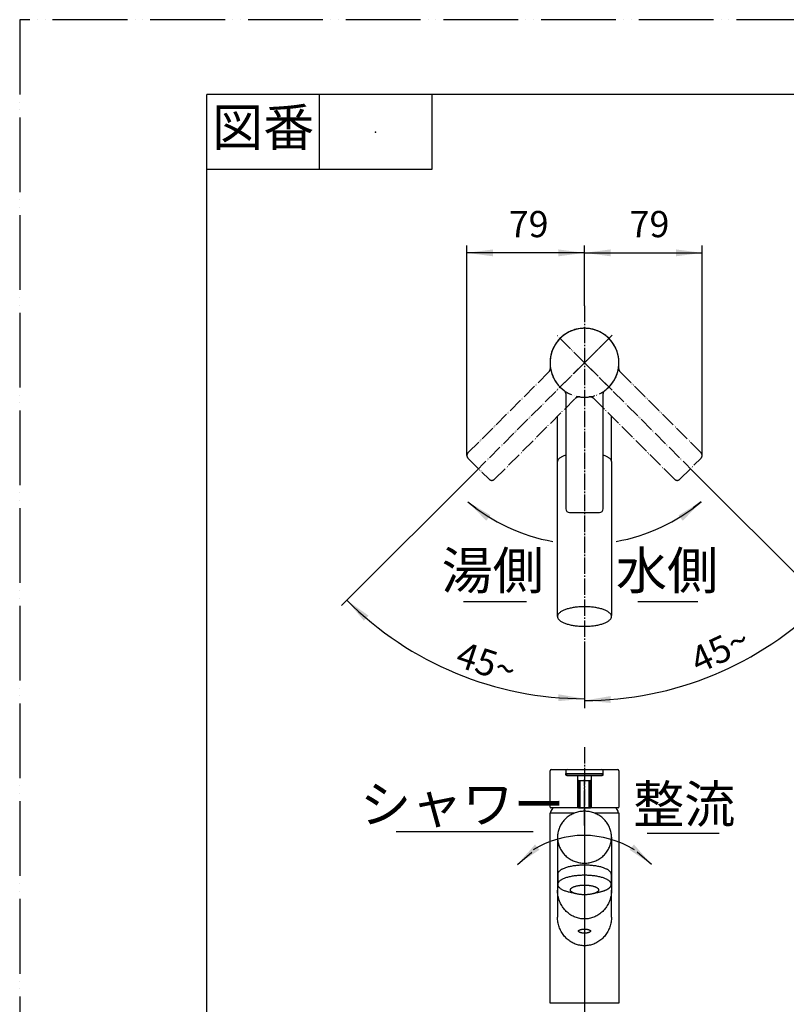
# Model space of a CAD drawing. Units: millimetres. Extents: x 0 to 1050, y 0 to 1485.
# Drawn here: x 0 to 512, y 828 to 1485 of the extents above; entities that cross this region are included whole.
import ezdxf

# ---------------------------------------------------------------- set-up
doc = ezdxf.new("R2010")
doc.units = ezdxf.units.MM
doc.linetypes.add('DASH_CENTER', pattern=[14, 11, -1, 1, -1])
doc.linetypes.add('PHANTOM', pattern=[13, 10, -1, 0, -1, 0, -1])
doc.layers.add('1', color=7, linetype='Continuous')
doc.styles.add('CONVERTER_11', font='MS Mincho.ttf', dxfattribs={"width": 0.89})
doc.styles.add('CONVERTER_12', font='txt.shx', dxfattribs={"width": 0.9})
doc.dimstyles.new('ME10_DIM_17', dxfattribs={"dimtxt": 17.5, "dimasz": 17.5, "dimexe": 5, "dimexo": 0, "dimgap": 5, "dimtad": 1, "dimdsep": 46, "dimtxsty": 'CONVERTER_12', "dimsah": 1, "dimcen": 0.09, "dimclrd": 2, "dimclre": 2, "dimclrt": 7, "dimadec": 0, "dimazin": 0, "dimtfac": 1, "dimtdec": 4, "dimtix": 1, "dimtmove": 0, "dimatfit": 3, "dimfxl": 1, "dimtolj": 1, "dimtzin": 0, "dimarcsym": 0})
doc.dimstyles.new('ME10_DIM_18', dxfattribs={"dimtxt": 17.5, "dimasz": 17.5, "dimexe": 5, "dimexo": 0, "dimgap": 5, "dimtad": 1, "dimdsep": 46, "dimtxsty": 'CONVERTER_12', "dimsah": 1, "dimcen": 0.09, "dimclrd": 2, "dimclre": 2, "dimclrt": 7, "dimadec": 0, "dimazin": 0, "dimtfac": 1, "dimtdec": 4, "dimtix": 1, "dimtmove": 0, "dimatfit": 3, "dimfxl": 1, "dimtolj": 1, "dimtzin": 0, "dimarcsym": 0})
doc.dimstyles.new('ME10_DIM_25', dxfattribs={"dimtxt": 17.5, "dimasz": 17.5, "dimexe": 5, "dimexo": 0, "dimgap": 5, "dimtad": 1, "dimdsep": 46, "dimtxsty": 'CONVERTER_12', "dimsah": 1, "dimcen": 0.09, "dimclrd": 2, "dimclre": 2, "dimclrt": 7, "dimadec": 0, "dimazin": 0, "dimtfac": 1, "dimtdec": 4, "dimtix": 1, "dimtmove": 0, "dimatfit": 3, "dimfxl": 1, "dimtolj": 1, "dimtzin": 0, "dimarcsym": 0})
doc.dimstyles.new('ME10_DIM_26', dxfattribs={"dimtxt": 17.5, "dimasz": 17.5, "dimexe": 5, "dimexo": 0, "dimgap": 5, "dimtad": 1, "dimdsep": 46, "dimtxsty": 'CONVERTER_12', "dimsah": 1, "dimcen": 0.09, "dimclrd": 2, "dimclre": 2, "dimclrt": 7, "dimadec": 0, "dimazin": 0, "dimtfac": 1, "dimtdec": 4, "dimtix": 1, "dimtmove": 0, "dimatfit": 3, "dimfxl": 1, "dimtolj": 1, "dimtzin": 0, "dimarcsym": 0})
doc.dimstyles.get("Standard").update_dxf_attribs({"dimtxt": 0.18, "dimasz": 0.18, "dimexe": 0.18, "dimexo": 0.0625, "dimgap": 0.09, "dimtad": 0, "dimtih": 1, "dimtoh": 1, "dimdec": 4, "dimzin": 0, "dimdsep": 46, "dimtxsty": 'Standard', "dimcen": 0.09, "dimadec": 0, "dimazin": 0, "dimtfac": 1, "dimtdec": 4, "dimtofl": 0, "dimtmove": 0, "dimatfit": 3, "dimfxl": 1, "dimtolj": 1, "dimtzin": 0, "dimarcsym": 0})

# ---------------------------------------------------------------- blocks, each defined once
blk = doc.blocks.new('開示A4')
at = {"layer": '1', "color": 4, "linetype": 'PHANTOM'}
for p, q in [((0, 297), (0, 0)), ((210, 297), (0, 297))]:
    blk.add_line(p, q, dxfattribs=at)
at = {"layer": '1', "color": 7, "linetype": 'Continuous'}
for p in [(105, 287), (25, 148.5)]:
    blk.add_line(p, (25, 287), dxfattribs=at)
at = {"layer": '1', "color": 2, "linetype": 'Continuous'}
for p, q in [((40, 287), (40, 277)), ((55, 287), (55, 277)), ((55, 277), (25, 277))]:
    blk.add_line(p, q, dxfattribs=at)
at = {"layer": '1', "color": 4}
blk.add_point((47.5, 282), dxfattribs=at)
at = {"layer": '1', "color": 2, "insert": (32.5, 282), "char_height": 5, "attachment_point": 5, "line_spacing_factor": 0.454545, "style": 'CONVERTER_11'}
blk.add_mtext('図番', dxfattribs=at)
blk = doc.blocks.new('*D9')
at = {"layer": '1', "color": 2, "linetype": 'Continuous'}
for p, q in [((298.49, 1194.13), (298.49, 1334.35)), ((377, 1294), (377, 1334.35)), ((377, 1329.35), (298.49, 1329.35))]:
    blk.add_line(p, q, dxfattribs=at)
at = {"layer": '1', "color": 2}
for points in [[(315.99, 1331.65), (315.99, 1327.04), (298.49, 1329.35)], [(359.5, 1327.04), (359.5, 1331.65), (377, 1329.35)]]:
    blk.add_solid(points, dxfattribs=at)
at = {"layer": '1', "color": 7, "insert": (326.48, 1334.35), "char_height": 17.5, "attachment_point": 7, "rotation": 0.00014, "line_spacing_factor": 0.60024, "style": 'CONVERTER_12'}
blk.add_mtext('79', dxfattribs=at)
blk = doc.blocks.new('*D10')
at = {"layer": '1', "color": 2, "linetype": 'Continuous'}
for p, q in [((377, 1294), (377, 1334.36)), ((455.51, 1194.13), (455.51, 1334.36)), ((377, 1329.36), (455.51, 1329.36))]:
    blk.add_line(p, q, dxfattribs=at)
at = {"layer": '1', "color": 2}
for points in [[(394.5, 1331.66), (394.5, 1327.05), (377, 1329.36)], [(438.01, 1327.05), (438.01, 1331.66), (455.51, 1329.36)]]:
    blk.add_solid(points, dxfattribs=at)
at = {"layer": '1', "color": 7, "insert": (407.15, 1334.36), "char_height": 17.5, "attachment_point": 7, "rotation": 0.00014, "line_spacing_factor": 0.60024, "style": 'CONVERTER_12'}
blk.add_mtext('79', dxfattribs=at)
blk = doc.blocks.new('*D18')
at = {"layer": '1', "color": 2, "linetype": 'Continuous'}
for p, q in [((449.83, 1183.17), (536.44, 1096.56)), ((536.44, 1096.56), (539.98, 1093.02)), ((377, 1065.08), (377, 1030.52)), ((377, 1030.52), (377, 1025.52))]:
    blk.add_line(p, q, dxfattribs=at)
blk.add_arc((377, 1256), 225.48, 270, 315, dxfattribs=at)
at = {"layer": '1', "color": 2}
for points in [[(525.16, 1082.98), (522.03, 1086.37), (536.44, 1096.56)], [(394.4, 1033.5), (394.58, 1028.89), (377, 1030.52)]]:
    blk.add_solid(points, dxfattribs=at)
at = {"layer": '1', "color": 7, "insert": (453.11, 1048.18), "char_height": 17.5, "attachment_point": 7, "rotation": 25.10281, "line_spacing_factor": 0.60024, "style": 'CONVERTER_12'}
blk.add_mtext('45{\\Fgdt;~}', dxfattribs=at)
blk = doc.blocks.new('*D19')
at = {"layer": '1', "color": 2, "linetype": 'Continuous'}
for p, q in [((304.17, 1183.17), (218.42, 1097.42)), ((218.42, 1097.42), (214.88, 1093.88)), ((377, 1065.08), (377, 1031.73)), ((377, 1031.73), (377, 1026.73))]:
    blk.add_line(p, q, dxfattribs=at)
blk.add_arc((377, 1256), 224.27, 225, 270, dxfattribs=at)
at = {"layer": '1', "color": 2}
for points in [[(232.83, 1087.22), (229.7, 1083.84), (218.42, 1097.42)], [(359.42, 1030.11), (359.6, 1034.71), (377, 1031.73)]]:
    blk.add_solid(points, dxfattribs=at)
at = {"layer": '1', "color": 7, "insert": (289.94, 1053.83), "char_height": 17.5, "attachment_point": 7, "rotation": 341.71932, "line_spacing_factor": 0.60024, "style": 'CONVERTER_12'}
blk.add_mtext('45{\\Fgdt;~}', dxfattribs=at)

msp = doc.modelspace()

# ---------------------------------------------------------------- hatches: boundary and pattern name
at = {"layer": '1', "linetype": 'Continuous'}
h = msp.add_hatch(dxfattribs=at)
h.set_pattern_fill('CUSTOM34', color=2, scale=0.1, angle=45, pattern_type=2)
h.set_pattern_definition([(45, (0, 0), (-0.141421356, 0), []), (135, (0, 0), (1e-16, -0.141421356), [])])
edge = h.paths.add_edge_path()
edge.add_line((374, 977.25), (373, 977.25))
edge.add_arc((373, 976.75), 0.5, 90, 180)
edge.add_line((372.5, 976.75), (372.5, 959.4))
edge.add_arc((373, 959.4), 0.5, 180, 270)
edge.add_line((373, 958.9), (374, 958.9))
edge.add_line((374, 958.9), (374, 977.25))
h = msp.add_hatch(dxfattribs=at)
h.set_pattern_fill('CUSTOM33', color=2, scale=0.2, angle=45, pattern_type=2)
h.set_pattern_definition([(45, (0, 0), (-0.282842712, 0), []), (135, (0, 0), (1e-16, -0.282842712), [])])
edge = h.paths.add_edge_path()
edge.add_arc((381, 976.75), 0.5, 0, 90)
edge.add_line((381, 977.25), (380, 977.25))
edge.add_line((380, 977.25), (380, 958.9))
edge.add_line((380, 958.9), (381, 958.9))
edge.add_arc((381, 959.4), 0.5, 270, 360)
edge.add_line((381.5, 959.4), (381.5, 976.75))

# ---------------------------------------------------------------- linework, layer by layer
at = {"layer": '1', "color": 2, "linetype": 'DASH_CENTER'}
for p, q in [((377, 1294), (377, 1141)), ((377, 1294), (377, 1065.08)), ((377, 999.498), (377, 516.638)), ((377, 959.45), (377, 977.85)), ((377, 947), (377, 970)), ((377, 958.5), (377, 825.5))]:
    msp.add_line(p, q, dxfattribs=at)
at = {"layer": '1', "color": 5, "linetype": 'PHANTOM'}
for p, q in [((377, 1256), (358.615, 1274.385)), ((377, 1256), (358.615, 1274.385)), ((395.385, 1274.385), (377, 1256)), ((377, 1256), (395.385, 1274.385)), ((304.168, 1183.168), (377, 1256)), ((377, 1256), (358.615, 1237.615)), ((449.832, 1183.168), (377, 1256)), ((395.385, 1237.615), (377, 1256)), ((353.049, 1249.727), (299.218, 1195.896)), ((454.782, 1195.896), (400.951, 1249.727)), ((316.896, 1178.218), (370.727, 1232.049)), ((383.273, 1232.049), (437.104, 1178.218)), ((299.218, 1192.36), (313.36, 1178.218)), ((440.64, 1178.218), (454.782, 1192.36)), ((364.5, 980.748), (364.5, 981.748)), ((365.5, 981.498), (364.5, 981.498)), ((365.5, 980.748), (364.5, 980.748)), ((388.5, 981.498), (389.5, 981.498)), ((388.5, 980.748), (389.5, 980.748)), ((389.5, 980.748), (389.5, 981.498))]:
    msp.add_line(p, q, dxfattribs=at)
at = {"layer": '1', "color": 7, "linetype": 'Continuous'}
for p, q in [((364.5, 1235.378), (364.5, 1158.5)), ((389.5, 1158.5), (389.5, 1235.378)), ((359, 1189.98), (359, 1220.322)), ((395, 1189.98), (395, 1220.322)), ((359, 1086.61), (359, 1189.98)), ((395, 1189.98), (395, 1087.19)), ((367, 1156), (387, 1156)), ((354, 959.4), (354, 983.498)), ((355, 984.498), (365.5, 984.498)), ((364.5, 983.498), (364.5, 982.498)), ((364.5, 982.498), (364.5, 981.748)), ((365.5, 984.498), (388.5, 984.498)), ((388.5, 981.498), (365.5, 981.498)), ((365.5, 980.748), (372.23, 980.748)), ((372.23, 980.748), (381.77, 980.748)), ((372.23, 980.748), (372.23, 958.9)), ((381.77, 980.748), (388.5, 980.748)), ((381.77, 958.9), (381.77, 980.748)), ((388.5, 984.498), (399, 984.498)), ((389.5, 982.498), (389.5, 983.498)), ((389.5, 981.748), (389.5, 982.498)), ((400, 983.498), (400, 959.4)), ((372.5, 976.75), (372.5, 959.4)), ((373, 977.25), (374, 977.25)), ((374, 977.25), (374, 958.9)), ((374, 977.25), (380, 977.25)), ((380, 977.25), (380, 958.9)), ((380, 977.25), (381, 977.25)), ((381.5, 976.75), (381.5, 959.4)), ((354, 828.5), (354, 955.5)), ((354, 955.5), (370.649, 955.5)), ((371.75, 958.9), (354.5, 958.9)), ((354.5, 955.5), (354.5, 956.348)), ((355.877, 958.9), (354.565, 956.595)), ((372.23, 958.9), (371.75, 958.9)), ((381.77, 958.9), (372.23, 958.9)), ((373, 958.9), (374, 958.9)), ((374, 958.9), (380, 958.9)), ((380, 958.9), (381, 958.9)), ((382.25, 958.9), (381.77, 958.9)), ((399.5, 958.9), (382.25, 958.9)), ((383.351, 955.5), (400, 955.5)), ((399.435, 956.595), (398.123, 958.9)), ((399.5, 955.5), (399.5, 956.348)), ((400, 955.5), (400, 828.5)), ((359, 939.28), (359, 903.899)), ((395, 939.28), (395, 903.899)), ((359.1, 914.534), (359.1, 907.768)), ((394.9, 914.534), (394.9, 907.768)), ((359, 903.899), (359, 886)), ((395, 886), (395, 903.899)), ((400, 828.5), (354, 828.5))]:
    msp.add_line(p, q, dxfattribs=at)
at = {"layer": '1', "color": 2, "linetype": 'Continuous'}
for p, q in [((296.218, 1096.577), (338.218, 1096.577)), ((412.581, 1096.577), (452.581, 1096.577)), ((251.314, 943.101), (342.814, 943.101)), ((418.759, 942.101), (466.814, 942.101))]:
    msp.add_line(p, q, dxfattribs=at)
at = {"layer": '1', "color": 4, "linetype": 'Continuous'}
for p, q in [((365.5, 980.499), (372.23, 980.499)), ((372.23, 980.499), (381.77, 980.499))]:
    msp.add_line(p, q, dxfattribs=at)
at = {"layer": '1', "color": 4, "linetype": 'PHANTOM'}
for p, q in [((381.77, 980.499), (388.5, 980.499)), ((389.5, 981.498), (389.5, 981.748))]:
    msp.add_line(p, q, dxfattribs=at)
at = {"layer": '1', "color": 7, "linetype": 'Continuous'}
for centre, radius, start, end in [((377, 1256), 23, 307.49525, 233.968121), ((362, 1235.378), 2.5, 0, 53.968121), ((392, 1235.378), 2.5, 126.031879, 180), ((377, 1256), 23, 306.031879, 307.49525), ((377, 1256), 23, 306.031879, 307.49525), ((367, 1158.5), 2.5, 180, 270), ((387, 1158.5), 2.5, 270, 0), ((355, 983.498), 1, 90, 180), ((365.5, 983.498), 1, 90, 180), ((365.5, 982.498), 1, 180, 270), ((365.5, 981.748), 1, 180, 270), ((388.5, 983.498), 1, 0, 90), ((388.5, 982.498), 1, 270, 0), ((388.5, 981.748), 1, 270, 0), ((399, 983.498), 1, 0, 90), ((373, 976.75), 0.5, 90, 180), ((381, 976.75), 0.5, 0, 90), ((354.5, 959.4), 0.5, 180, 270), ((355, 956.348), 0.5, 150.359596, 180), ((373, 959.4), 0.5, 180, 270), ((381, 959.4), 0.5, 270, 360), ((399, 956.348), 0.5, 0, 29.640404), ((399.5, 959.4), 0.5, 270, 0)]:
    msp.add_arc(centre, radius, start, end, dxfattribs=at)
at = {"layer": '1', "color": 5, "linetype": 'PHANTOM'}
for centre, radius, start, end in [((377, 1256), 23, 352.669887, 277.330113), ((377, 1256), 23, 262.669887, 187.330113), ((350.221, 1252.555), 4, 315, 7.330113), ((403.779, 1252.555), 4, 172.669887, 225), ((373.555, 1229.221), 4, 82.669887, 135), ((380.445, 1229.221), 4, 45, 97.330113), ((300.986, 1194.128), 2.5, 135, 180), ((300.986, 1194.128), 2.5, 180, 225), ((453.014, 1194.128), 2.5, 0, 45), ((453.014, 1194.128), 2.5, 315, 0), ((315.128, 1179.986), 2.5, 225, 315), ((438.872, 1179.986), 2.5, 225, 315)]:
    msp.add_arc(centre, radius, start, end, dxfattribs=at)
at = {"layer": '1', "color": 2, "linetype": 'Continuous'}
for centre, radius, start, end in [((377, 1256), 121.129, 230, 260), ((377, 1256), 121.129, 280, 310), ((377, 1256), 121.129, 280, 310), ((376.551, 876.463), 64.014, 58.060069, 121.939931)]:
    msp.add_arc(centre, radius, start, end, dxfattribs=at)
at = {"layer": '1', "color": 4, "linetype": 'PHANTOM'}
for centre, start, end in [((365.5, 981.499), 180, 270), ((388.5, 981.499), 270, 0)]:
    msp.add_arc(centre, 1, start, end, dxfattribs=at)
at = {"layer": '1', "color": 7, "linetype": 'Continuous'}
for points, knots in [([(364.5, 1194.312), (364.468, 1194.301), (364.405, 1194.281), (363.999, 1194.148), (363.288, 1193.891), (362.344, 1193.489), (361.484, 1193.046), (360.761, 1192.597), (360.136, 1192.106), (359.65, 1191.615), (359.277, 1191.084), (359.096, 1190.624), (359.011, 1190.251), (359.004, 1190.07), (359, 1189.98)], [0, 0, 0, 0, 0.0996012, 0.1992193, 1.2829863, 2.3673955, 3.2743848, 4.1825748, 4.9160862, 5.6532414, 6.2488821, 6.8494146, 7.1234372, 7.3921808, 7.3921808, 7.3921808, 7.3921808]), ([(395, 1189.98), (394.996, 1190.07), (394.989, 1190.251), (394.904, 1190.624), (394.723, 1191.084), (394.35, 1191.615), (393.864, 1192.106), (393.239, 1192.597), (392.516, 1193.046), (391.656, 1193.489), (390.712, 1193.891), (390.001, 1194.148), (389.595, 1194.281), (389.532, 1194.301), (389.5, 1194.312)], [0, 0, 0, 0, 0.2687436, 0.5427662, 1.1432987, 1.7389393, 2.4760946, 3.209606, 4.117796, 5.0247853, 6.1091945, 7.1929614, 7.2925796, 7.3921808, 7.3921808, 7.3921808, 7.3921808]), ([(394.925, 1087.19), (394.861, 1087.394), (394.732, 1087.8), (394.355, 1088.373), (393.872, 1088.91), (393.246, 1089.442), (392.522, 1089.932), (391.662, 1090.413), (390.717, 1090.851), (389.646, 1091.269), (388.503, 1091.643), (387.252, 1091.988), (385.945, 1092.286), (384.552, 1092.547), (383.118, 1092.76), (381.624, 1092.93), (380.106, 1093.05), (378.557, 1093.124), (377, 1093.148), (375.443, 1093.124), (373.894, 1093.05), (372.376, 1092.93), (370.882, 1092.76), (369.448, 1092.547), (368.055, 1092.286), (366.748, 1091.988), (365.497, 1091.643), (364.354, 1091.269), (363.283, 1090.851), (362.338, 1090.413), (361.478, 1089.932), (360.753, 1089.443), (360.129, 1088.91), (359.643, 1088.373), (359.273, 1087.799), (359.093, 1087.303), (359.011, 1086.902), (359.004, 1086.707), (359, 1086.61)], [0, 0, 0, 0, 0.6383283, 1.2725847, 2.0385391, 2.8011465, 3.7296963, 4.656925, 5.7547064, 6.8518028, 8.105388, 9.3586311, 10.7429984, 12.1271799, 13.6097323, 15.0921869, 16.6354808, 18.1787321, 19.7425604, 21.3063888, 22.8496401, 24.392934, 25.8753886, 27.357941, 28.7421225, 30.1264898, 31.3797329, 32.6333181, 33.7304144, 34.8281958, 35.7554246, 36.6839744, 37.4465818, 38.2125362, 38.8467926, 39.4851209, 39.7804908, 40.0710968, 40.0710968, 40.0710968, 40.0710968]), ([(359, 1086.61), (359.004, 1086.513), (359.011, 1086.318), (359.093, 1085.917), (359.273, 1085.421), (359.643, 1084.847), (360.129, 1084.31), (360.753, 1083.777), (361.478, 1083.288), (362.338, 1082.807), (363.283, 1082.369), (364.354, 1081.951), (365.497, 1081.577), (366.748, 1081.232), (368.055, 1080.934), (369.448, 1080.673), (370.882, 1080.46), (372.376, 1080.29), (373.894, 1080.17), (375.443, 1080.096), (377, 1080.072), (378.557, 1080.096), (380.106, 1080.17), (381.624, 1080.29), (383.118, 1080.46), (384.552, 1080.673), (385.945, 1080.934), (387.252, 1081.232), (388.503, 1081.577), (389.646, 1081.951), (390.717, 1082.369), (391.662, 1082.807), (392.522, 1083.288), (393.247, 1083.777), (393.871, 1084.31), (394.357, 1084.846), (394.727, 1085.422), (394.94, 1086.007), (395.033, 1086.611), (394.961, 1086.997), (394.925, 1087.19)], [0, 0, 0, 0, 0.290606, 0.5859759, 1.2243042, 1.8585606, 2.624515, 3.3871224, 4.3156722, 5.2429009, 6.3406823, 7.4377787, 8.6913639, 9.944607, 11.3289743, 12.7131558, 14.1957082, 15.6781628, 17.2214567, 18.764708, 20.3285363, 21.8923647, 23.435616, 24.9789099, 26.4613645, 27.9439169, 29.3280984, 30.7124657, 31.9657088, 33.219294, 34.3163903, 35.4141718, 36.3414005, 37.2699503, 38.0325577, 38.7985121, 39.4327685, 40.0710968, 40.6558999, 41.240703, 41.240703, 41.240703, 41.240703]), ([(394.931, 940.792), (394.873, 941.293), (394.755, 942.297), (394.406, 943.776), (393.935, 945.22), (393.332, 946.62), (392.606, 947.963), (391.76, 949.241), (390.803, 950.441), (389.739, 951.558), (388.58, 952.58), (387.332, 953.501), (386.007, 954.314), (384.612, 955.013), (383.161, 955.591), (381.661, 956.046), (380.128, 956.374), (378.57, 956.571), (377, 956.637), (375.43, 956.571), (373.872, 956.374), (372.339, 956.046), (370.839, 955.591), (369.388, 955.013), (367.993, 954.314), (366.668, 953.501), (365.42, 952.58), (364.261, 951.558), (363.197, 950.441), (362.24, 949.241), (361.394, 947.963), (360.668, 946.62), (360.065, 945.22), (359.593, 943.776), (359.251, 942.296), (359.081, 941.044), (359.01, 940.037), (359.003, 939.532), (359, 939.28)], [0, 0, 0, 0, 1.5145434, 3.0290576, 4.5486368, 6.0681621, 7.5954151, 9.1225973, 10.6592064, 12.1957376, 13.7422382, 15.2886634, 16.8443991, 18.4000706, 19.9632914, 21.5264657, 23.0945482, 24.6626063, 26.2323653, 27.8021244, 29.3701825, 30.938265, 32.5014393, 34.0646601, 35.6203316, 37.1760673, 38.7224925, 40.2689931, 41.8055243, 43.3421334, 44.8693156, 46.3965686, 47.9160939, 49.435673, 50.9501873, 52.4647307, 53.2220955, 53.9779003, 53.9779003, 53.9779003, 53.9779003]), ([(395, 939.28), (394.997, 939.532), (394.991, 940.037), (394.951, 940.54), (394.931, 940.792)], [0, 0, 0, 0, 0.7558049, 1.5131697, 1.5131697, 1.5131697, 1.5131697]), ([(359, 939.28), (359.003, 939.028), (359.01, 938.524), (359.081, 937.517), (359.251, 936.264), (359.593, 934.785), (360.065, 933.341), (360.668, 931.941), (361.394, 930.598), (362.24, 929.32), (363.197, 928.119), (364.261, 927.003), (365.42, 925.981), (366.668, 925.06), (367.993, 924.247), (369.388, 923.548), (370.839, 922.969), (372.339, 922.515), (373.872, 922.187), (375.43, 921.99), (377, 921.924), (378.57, 921.99), (380.128, 922.187), (381.661, 922.515), (383.161, 922.969), (384.612, 923.548), (386.007, 924.247), (387.332, 925.06), (388.58, 925.981), (389.739, 927.003), (390.803, 928.119), (391.76, 929.32), (392.606, 930.598), (393.332, 931.941), (393.935, 933.341), (394.407, 934.785), (394.749, 936.264), (394.919, 937.517), (394.99, 938.524), (394.997, 939.028), (395, 939.28)], [0, 0, 0, 0, 0.7558049, 1.5131697, 3.0277131, 4.5422273, 6.0618065, 7.5813318, 9.1085847, 10.635767, 12.1723761, 13.7089073, 15.2554078, 16.8018331, 18.3575687, 19.9132402, 21.4764611, 23.0396354, 24.6077178, 26.1757759, 27.745535, 29.3152941, 30.8833522, 32.4514346, 34.014609, 35.5778298, 37.1335013, 38.689237, 40.2356622, 41.7821627, 43.3186939, 44.855303, 46.3824853, 47.9097382, 49.4292635, 50.9488427, 52.463357, 53.9779004, 54.7352651, 55.49107, 55.49107, 55.49107, 55.49107]), ([(394.825, 915.079), (394.76, 915.272), (394.631, 915.656), (394.254, 916.194), (393.773, 916.695), (393.151, 917.194), (392.432, 917.651), (391.577, 918.102), (390.637, 918.511), (389.572, 918.904), (388.437, 919.253), (387.194, 919.577), (385.894, 919.856), (384.509, 920.1), (383.083, 920.3), (381.598, 920.459), (380.088, 920.572), (378.548, 920.641), (377, 920.664), (375.452, 920.641), (373.912, 920.572), (372.402, 920.459), (370.917, 920.3), (369.491, 920.1), (368.106, 919.856), (366.806, 919.577), (365.563, 919.253), (364.428, 918.904), (363.363, 918.511), (362.423, 918.102), (361.568, 917.651), (360.849, 917.194), (360.228, 916.695), (359.744, 916.194), (359.374, 915.654), (359.195, 915.188), (359.111, 914.809), (359.104, 914.625), (359.1, 914.534)], [0, 0, 0, 0, 0.6071665, 1.2097032, 1.9503083, 2.6873672, 3.5958168, 4.5030354, 5.5848869, 6.6660882, 7.9066222, 9.1468445, 10.5201469, 11.8932801, 13.3660614, 14.8387545, 16.3730115, 17.90723, 19.4622606, 21.0172913, 22.5515098, 24.0857668, 25.5584599, 27.0312412, 28.4043744, 29.7776768, 31.0178991, 32.2584331, 33.3396344, 34.4214859, 35.3287045, 36.2371541, 36.974213, 37.7148181, 38.3173548, 38.9245213, 39.2026883, 39.4757525, 39.4757525, 39.4757525, 39.4757525]), ([(394.825, 908.313), (394.76, 908.506), (394.631, 908.89), (394.254, 909.428), (393.773, 909.929), (393.151, 910.428), (392.432, 910.885), (391.577, 911.336), (390.637, 911.745), (389.572, 912.138), (388.437, 912.488), (387.194, 912.811), (385.894, 913.09), (384.509, 913.335), (383.083, 913.534), (381.598, 913.693), (380.088, 913.806), (378.548, 913.876), (377, 913.898), (375.452, 913.876), (373.912, 913.806), (372.402, 913.693), (370.917, 913.534), (369.491, 913.335), (368.106, 913.09), (366.806, 912.811), (365.563, 912.488), (364.428, 912.138), (363.363, 911.745), (362.423, 911.336), (361.568, 910.885), (360.849, 910.428), (360.228, 909.929), (359.744, 909.428), (359.374, 908.889), (359.195, 908.422), (359.111, 908.044), (359.104, 907.86), (359.1, 907.768)], [0, 0, 0, 0, 0.6071675, 1.2097051, 1.9503109, 2.6873705, 3.5958205, 4.5030397, 5.5848915, 6.6660931, 7.9066273, 9.1468498, 10.5201523, 11.8932856, 13.3660669, 14.8387601, 16.3730171, 17.9072357, 19.4622663, 21.0172969, 22.5515155, 24.0857724, 25.5584656, 27.031247, 28.4043803, 29.7776828, 31.0179053, 32.2584395, 33.3396411, 34.4214929, 35.328712, 36.2371621, 36.9742217, 37.7148275, 38.3173651, 38.9245326, 39.2027001, 39.4757648, 39.4757648, 39.4757648, 39.4757648]), ([(394.9, 914.534), (394.897, 914.625), (394.89, 914.81), (394.847, 914.989), (394.825, 915.079)], [0, 0, 0, 0, 0.27306421, 0.55123121, 0.55123121, 0.55123121, 0.55123121]), ([(359.1, 907.768), (359.104, 907.677), (359.111, 907.493), (359.195, 907.115), (359.374, 906.648), (359.744, 906.108), (360.228, 905.608), (360.849, 905.109), (361.568, 904.651), (362.423, 904.201), (363.363, 903.792), (364.428, 903.399), (365.563, 903.049), (366.806, 902.726), (368.106, 902.447), (369.037, 902.282), (369.547, 902.202), (369.605, 902.193), (369.634, 902.189)], [0, 0, 0, 0, 0.2730647, 0.5512323, 1.1583997, 1.7609373, 2.5015432, 3.2386027, 4.1470528, 5.054272, 6.1361238, 7.2173254, 8.4578595, 9.698082, 11.0713845, 12.4445178, 12.5328452, 12.6211668, 12.6211668, 12.6211668, 12.6211668]), ([(386.361, 904.39), (386.327, 904.491), (386.259, 904.693), (386.061, 904.975), (385.808, 905.238), (385.481, 905.5), (385.104, 905.74), (384.655, 905.977), (384.162, 906.192), (383.602, 906.398), (383.006, 906.582), (382.353, 906.752), (381.671, 906.898), (380.943, 907.027), (380.194, 907.132), (379.414, 907.215), (378.622, 907.274), (377.813, 907.311), (377, 907.323), (376.187, 907.311), (375.378, 907.274), (374.586, 907.215), (373.806, 907.132), (373.057, 907.027), (372.329, 906.898), (371.647, 906.752), (370.994, 906.582), (370.398, 906.398), (369.838, 906.192), (369.345, 905.977), (368.896, 905.74), (368.519, 905.5), (368.192, 905.238), (367.938, 904.975), (367.744, 904.692), (367.631, 904.403), (367.585, 904.104), (367.631, 903.805), (367.744, 903.516), (367.938, 903.232), (368.192, 902.969), (368.519, 902.707), (368.896, 902.467), (369.345, 902.23), (369.838, 902.015), (370.398, 901.809), (370.994, 901.625), (371.647, 901.456), (372.329, 901.309), (373.057, 901.181), (373.806, 901.076), (374.586, 900.992), (375.378, 900.933), (376.187, 900.897), (377, 900.885), (377.813, 900.897), (378.622, 900.933), (379.414, 900.992), (380.194, 901.076), (380.943, 901.181), (381.671, 901.309), (382.353, 901.456), (383.006, 901.625), (383.602, 901.809), (384.162, 902.015), (384.655, 902.23), (385.104, 902.467), (385.481, 902.707), (385.808, 902.969), (386.062, 903.232), (386.256, 903.516), (386.368, 903.804), (386.417, 904.104), (386.38, 904.295), (386.361, 904.39)], [0, 0, 0, 0, 0.3188476, 0.6352638, 1.0241852, 1.4112443, 1.8883074, 2.3647241, 2.9328473, 3.5006291, 4.1520828, 4.8033727, 5.5245483, 6.2456351, 7.019051, 7.7924206, 8.5981198, 9.4037988, 10.2204071, 11.0370153, 11.8426943, 12.6483935, 13.4217631, 14.195179, 14.9162658, 15.6374414, 16.2887314, 16.940185, 17.5079668, 18.0760901, 18.5525067, 19.0295698, 19.4166289, 19.8055503, 20.1219666, 20.4408141, 20.7296296, 21.0184451, 21.3372927, 21.6537089, 22.0426303, 22.4296894, 22.9067525, 23.3831692, 23.9512924, 24.5190742, 25.1705279, 25.8218179, 26.5429935, 27.2640802, 28.0374961, 28.8108657, 29.6165649, 30.4222439, 31.2388522, 32.0554604, 32.8611394, 33.6668386, 34.4402082, 35.2136241, 35.9347109, 36.6558865, 37.3071765, 37.9586301, 38.5264119, 39.0945352, 39.5709519, 40.0480149, 40.4350741, 40.8239954, 41.1404117, 41.4592592, 41.7480747, 42.0368902, 42.0368902, 42.0368902, 42.0368902]), ([(384.527, 902.214), (384.529, 902.214), (384.534, 902.215), (384.839, 902.263), (385.443, 902.366), (386.342, 902.543), (387.207, 902.735), (388.037, 902.943), (388.833, 903.171), (389.53, 903.392), (390.13, 903.603), (390.635, 903.799), (391.133, 904.009), (391.599, 904.222), (392.031, 904.438), (392.427, 904.659), (392.813, 904.898), (393.167, 905.135), (393.485, 905.374), (393.764, 905.616), (394.027, 905.876), (394.246, 906.121), (394.42, 906.347), (394.549, 906.551), (394.661, 906.765), (394.754, 906.99), (394.823, 907.204), (394.869, 907.404), (394.895, 907.586), (394.898, 907.708), (394.9, 907.768)], [0, 0, 0, 0, 0.0066683, 0.0133365, 0.9288671, 1.8441822, 2.7598631, 3.5868146, 4.4135135, 5.2407419, 5.7815697, 6.3220668, 6.8627265, 7.4040417, 7.8580162, 8.3114683, 8.7652283, 9.2201249, 9.5892105, 9.9575843, 10.3268461, 10.6985841, 10.9412146, 11.1819126, 11.4224602, 11.6646428, 11.9102102, 12.0965425, 12.2798688, 12.4616734, 12.4616734, 12.4616734, 12.4616734]), ([(394.9, 907.768), (394.897, 907.86), (394.89, 908.044), (394.847, 908.223), (394.825, 908.313)], [0, 0, 0, 0, 0.27306475, 0.55123227, 0.55123227, 0.55123227, 0.55123227]), ([(395, 903.899), (394.998, 903.689), (394.994, 903.27), (394.971, 902.783), (394.948, 902.436), (394.894, 901.745), (394.75, 900.572), (394.41, 898.94), (393.938, 897.345), (393.338, 895.801), (392.612, 894.317), (391.769, 892.907), (390.813, 891.578), (389.752, 890.345), (388.592, 889.213), (387.346, 888.195), (386.019, 887.293), (384.625, 886.521), (383.171, 885.878), (381.67, 885.375), (380.133, 885.011), (378.573, 884.793), (377, 884.719), (375.427, 884.793), (373.867, 885.011), (372.33, 885.375), (370.829, 885.878), (369.375, 886.521), (367.981, 887.293), (366.654, 888.195), (365.408, 889.213), (364.248, 890.345), (363.187, 891.578), (362.231, 892.907), (361.388, 894.317), (360.662, 895.801), (360.062, 897.345), (359.59, 898.94), (359.25, 900.572), (359.106, 901.745), (359.052, 902.436), (359.029, 902.783), (359.006, 903.27), (359.002, 903.689), (359, 903.899)], [0, 0, 0, 0, 0.628283, 1.2571658, 1.4637932, 1.6705707, 3.3378068, 5.0050828, 6.6639257, 8.3228454, 9.968762, 11.6147863, 13.2447197, 14.8747821, 16.4875463, 18.1004468, 19.6969233, 21.293526, 22.876615, 24.459802, 26.0341064, 27.6084646, 29.1797262, 30.7509879, 32.3253461, 33.8996505, 35.4828375, 37.0659265, 38.6625292, 40.2590057, 41.8719062, 43.4846704, 45.1147328, 46.7446662, 48.3906905, 50.0366071, 51.6955268, 53.3543697, 55.0216457, 56.6888818, 56.8956593, 57.1022867, 57.7311695, 58.3594525, 58.3594525, 58.3594525, 58.3594525]), ([(395, 886), (394.998, 885.791), (394.994, 885.371), (394.971, 884.884), (394.948, 884.537), (394.894, 883.846), (394.75, 882.673), (394.41, 881.042), (393.938, 879.446), (393.338, 877.902), (392.612, 876.418), (391.769, 875.008), (390.813, 873.679), (389.752, 872.447), (388.592, 871.314), (387.346, 870.296), (386.019, 869.395), (384.625, 868.622), (383.171, 867.979), (381.67, 867.476), (380.133, 867.112), (378.573, 866.894), (377, 866.82), (375.427, 866.894), (373.867, 867.112), (372.33, 867.476), (370.829, 867.979), (369.375, 868.622), (367.981, 869.395), (366.654, 870.296), (365.408, 871.314), (364.248, 872.447), (363.187, 873.679), (362.231, 875.008), (361.388, 876.418), (360.662, 877.902), (360.062, 879.446), (359.59, 881.042), (359.25, 882.673), (359.106, 883.846), (359.052, 884.537), (359.029, 884.884), (359.006, 885.371), (359.002, 885.791), (359, 886)], [0, 0, 0, 0, 0.628283, 1.2571658, 1.4637932, 1.6705707, 3.3378068, 5.0050828, 6.6639257, 8.3228454, 9.968762, 11.6147863, 13.2447197, 14.8747821, 16.4875463, 18.1004468, 19.6969233, 21.293526, 22.876615, 24.459802, 26.0341064, 27.6084646, 29.1797262, 30.7509879, 32.3253461, 33.8996505, 35.4828375, 37.0659265, 38.6625292, 40.2590057, 41.8719062, 43.4846704, 45.1147328, 46.7446662, 48.3906905, 50.0366071, 51.6955268, 53.3543697, 55.0216457, 56.6888818, 56.8956593, 57.1022867, 57.7311695, 58.3594525, 58.3594525, 58.3594525, 58.3594525]), ([(380.983, 876.725), (380.969, 876.768), (380.94, 876.854), (380.856, 876.974), (380.748, 877.086), (380.609, 877.198), (380.448, 877.3), (380.257, 877.401), (380.047, 877.492), (379.809, 877.58), (379.556, 877.658), (379.278, 877.73), (378.987, 877.793), (378.678, 877.847), (378.359, 877.892), (378.027, 877.928), (377.69, 877.953), (377.346, 877.968), (377, 877.973), (376.654, 877.968), (376.31, 877.953), (375.973, 877.928), (375.641, 877.892), (375.322, 877.847), (375.013, 877.793), (374.722, 877.73), (374.444, 877.658), (374.191, 877.58), (373.953, 877.492), (373.743, 877.401), (373.552, 877.3), (373.391, 877.198), (373.252, 877.086), (373.144, 876.974), (373.061, 876.854), (373.013, 876.731), (372.994, 876.604), (373.013, 876.476), (373.061, 876.353), (373.144, 876.233), (373.252, 876.121), (373.391, 876.009), (373.552, 875.907), (373.743, 875.806), (373.953, 875.715), (374.191, 875.627), (374.444, 875.549), (374.722, 875.477), (375.013, 875.414), (375.322, 875.36), (375.641, 875.315), (375.973, 875.279), (376.31, 875.254), (376.654, 875.239), (377, 875.234), (377.346, 875.239), (377.69, 875.254), (378.027, 875.279), (378.359, 875.315), (378.678, 875.36), (378.987, 875.414), (379.278, 875.477), (379.556, 875.549), (379.809, 875.627), (380.047, 875.715), (380.257, 875.806), (380.448, 875.907), (380.609, 876.009), (380.748, 876.121), (380.856, 876.233), (380.939, 876.353), (380.986, 876.476), (381.007, 876.604), (380.991, 876.685), (380.983, 876.725)], [0, 0, 0, 0, 0.1356799, 0.2703251, 0.4358236, 0.6005297, 0.8035353, 1.0062658, 1.2480204, 1.4896297, 1.766844, 2.0439887, 2.350872, 2.6577174, 2.9868305, 3.315924, 3.6587747, 4.0016169, 4.3491097, 4.6966026, 5.0394447, 5.3822955, 5.7113889, 6.0405021, 6.3473475, 6.6542307, 6.9313754, 7.2085898, 7.4501991, 7.6919536, 7.8946842, 8.0976898, 8.2623958, 8.4278943, 8.5625396, 8.6982195, 8.8211197, 8.94402, 9.0796999, 9.2143451, 9.3798436, 9.5445497, 9.7475553, 9.9502858, 10.1920404, 10.4336497, 10.710864, 10.9880087, 11.294892, 11.6017374, 11.9308506, 12.259944, 12.6027947, 12.9456369, 13.2931297, 13.6406226, 13.9834647, 14.3263155, 14.6554089, 14.9845221, 15.2913675, 15.5982507, 15.8753954, 16.1526098, 16.3942191, 16.6359737, 16.8387042, 17.0417098, 17.2064158, 17.3719143, 17.5065596, 17.6422395, 17.7651397, 17.88804, 17.88804, 17.88804, 17.88804])]:
    msp.add_open_spline(points, degree=3, knots=knots, dxfattribs=at)
at = {"layer": '1', "color": 2}
for points in [[(314.282, 1154.139), (311.418, 1150.529), (299.14, 1163.21)], [(442.582, 1150.529), (439.718, 1154.139), (454.86, 1163.21)], [(343.965, 934.39), (346.986, 930.911), (332.262, 921.175)], [(407.014, 930.911), (410.035, 934.39), (421.738, 921.175)]]:
    msp.add_solid(points, dxfattribs=at)

# ---------------------------------------------------------------- block references
at = {"layer": '1', "xscale": 5, "yscale": 5, "zscale": 5}
msp.add_blockref('開示A4', (0, 0), dxfattribs=at)

# ---------------------------------------------------------------- texts
at = {"layer": '1', "color": 7, "char_height": 25, "attachment_point": 5, "line_spacing_factor": 0.545455, "style": 'CONVERTER_11'}
for s, insert in [('湯側', (315.72, 1114.077)), ('水側', (432.11, 1114.077)), ('シャワー', (295.439, 958.101)), ('整流', (443.576, 958.101))]:
    msp.add_mtext(s, dxfattribs=dict(at, insert=insert))

# ---------------------------------------------------------------- dimensions: what is measured, and where the dimension line sits
at = {"layer": '1'}
for base, p1, dimstyle, picture, middle in [((377, 1329.347), (298.486, 1194.128), 'ME10_DIM_17', '*D9', (339.604, 1343.097)), ((377, 1329.356), (455.514, 1194.128), 'ME10_DIM_18', '*D10', (420.277, 1343.106))]:
    dim = msp.add_linear_dim(base=base, p1=p1, p2=(377, 1294), text='79', dimstyle=dimstyle, dxfattribs=at)
    dim.commit()
    dim.dimension.update_dxf_attribs({"geometry": picture, "text_midpoint": middle, "text_rotation": 0.000139})
for base, p1, p2, dimstyle, picture, middle in [((291.175, 1048.8), (304.168, 1183.168), (377, 1065.08), 'ME10_DIM_26', '*D19', (310.965, 1056.103)), ((463.288, 1047.681), (377, 1065.08), (449.832, 1183.168), 'ME10_DIM_25', '*D18', (466.826, 1064.266))]:
    dim = msp.add_angular_dim_3p(base=base, center=(377, 1256), p1=p1, p2=p2, dimstyle=dimstyle, dxfattribs=at)
    dim.commit()
    dim.dimension.update_dxf_attribs({"geometry": picture, "text_midpoint": middle})

# ---------------------------------------------------------------- leaders
at = {"layer": '1', "color": 2, "linetype": 'Continuous', "has_arrowhead": 0}
for points in [[(299.14, 1163.21), (304.362, 1159.067)], [(454.86, 1163.21), (449.638, 1159.067)], [(332.262, 921.175), (341.747, 929.412)], [(421.738, 921.175), (412.253, 929.412)]]:
    msp.add_leader(points, dimstyle='Standard', dxfattribs=at)

doc.saveas('drawing.dxf')
